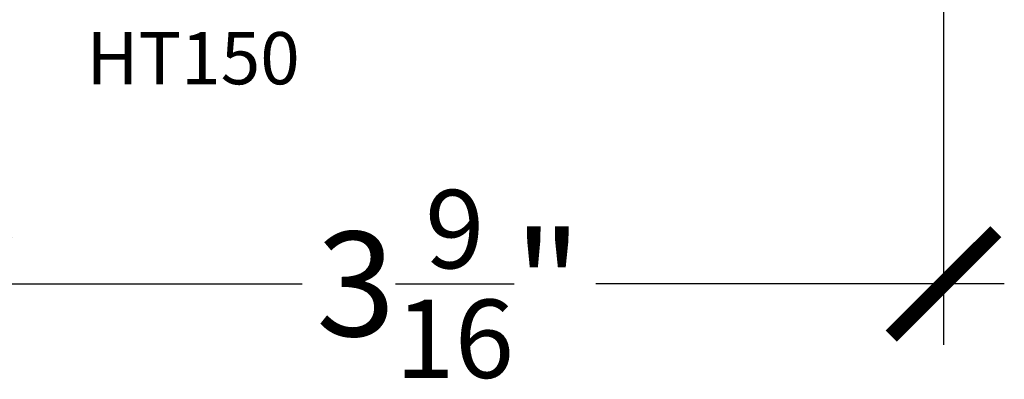
# Model space of a CAD drawing. Units: inches. Extents: x 0 to 160, y 0 to 19.
# Drawn here: x 2 to 6, y 7 to 8 of the extents above; entities that cross this region are included whole.
import ezdxf

# ---------------------------------------------------------------- set-up
doc = ezdxf.new("R2010")
doc.units = ezdxf.units.IN
doc.header["$MEASUREMENT"] = 0
doc.layers.add('Arcadia-Dim', color=4, linetype='Continuous')
doc.layers.add('Arcadia-Text', color=3, linetype='Continuous')
doc.styles.get("Standard").update_dxf_attribs({"font": 'ARIALN.TTF'})
doc.dimstyles.new('Arcadia-4', dxfattribs={"dimscale": 4, "dimtxt": 0.0938, "dimasz": 0.0938, "dimexe": 0.0546, "dimexo": 0.0469, "dimgap": 0.0469, "dimtad": 0, "dimtih": 1, "dimdec": 4, "dimrnd": 0.0625, "dimzin": 3, "dimdsep": 46, "dimlunit": 4, "dimtxsty": 'Standard', "dimblk": 'ARCHTICK', "dimcen": 0.0469, "dimdle": 0.0546, "dimclrd": 256, "dimclre": 256, "dimclrt": 256, "dimadec": 0, "dimazin": 0, "dimtfac": 0.75, "dimtix": 1, "dimtmove": 2, "dimatfit": 3, "dimfxl": 1, "dimtolj": 1, "dimtzin": 3, "dimlwd": -3, "dimlwe": -3, "dimarcsym": 0})

# ---------------------------------------------------------------- blocks, each defined once
blk = doc.blocks.new('_ArchTick')
at = {"color": 0, "linetype": 'ByBlock', "lineweight": -3, "const_width": 0.15}
blk.add_lwpolyline([(-0.5, -0.5), (0.5, 0.5)], dxfattribs=at)
blk = doc.blocks.new('*D125')
at = {"layer": 'Arcadia-Dim', "lineweight": -3, "transparency": 16777216}
for p, q in [((5.5253, 8.4482), (5.5253, 7.1709)), ((1.9747, 8.1805), (1.9747, 7.1709)), ((1.7563, 7.3893), (3.223, 7.3893)), ((5.7437, 7.3893), (4.277, 7.3893))]:
    blk.add_line(p, q, dxfattribs=at)
at = {"layer": 'Defpoints', "color": 0, "lineweight": -3, "transparency": 16777216}
for p in [(5.5253, 8.6358), (1.9747, 8.3681), (5.5253, 7.3893)]:
    blk.add_point(p, dxfattribs=at)
at = {"layer": 'Arcadia-Dim', "lineweight": -3, "transparency": 16777216, "xscale": 0.3752, "yscale": 0.3752, "zscale": 0.3752, "rotation": 180}
blk.add_blockref('_ArchTick', (1.9747, 7.3893), dxfattribs=at)
at = {"layer": 'Arcadia-Dim', "lineweight": -3, "transparency": 16777216, "xscale": 0.3752, "yscale": 0.3752, "zscale": 0.3752}
blk.add_blockref('_ArchTick', (5.5253, 7.3893), dxfattribs=at)
at = {"layer": 'Arcadia-Dim', "lineweight": -3, "transparency": 16777216, "insert": (3.75, 7.3893), "char_height": 0.3752, "attachment_point": 5}
blk.add_mtext('\\A1;3{\\H0.750000x;\\S9/16;}"', dxfattribs=at)

msp = doc.modelspace()

# ---------------------------------------------------------------- texts
at = {"layer": 'Arcadia-Text', "lineweight": -3}
msp.add_text('HT150', height=0.1875, dxfattribs=at).set_placement((2.44908, 8.10647))

# ---------------------------------------------------------------- dimensions: what is measured, and where the dimension line sits
at = {"layer": 'Arcadia-Dim', "lineweight": -3}
dim = msp.add_linear_dim(base=(5.52533, 7.38928), p1=(1.97474, 8.36812), p2=(5.52533, 8.63576), dimstyle='Arcadia-4', dxfattribs=at)
dim.commit()
dim.dimension.update_dxf_attribs({"geometry": '*D125', "text_midpoint": (3.75004, 7.38928)})

doc.saveas('drawing.dxf')
